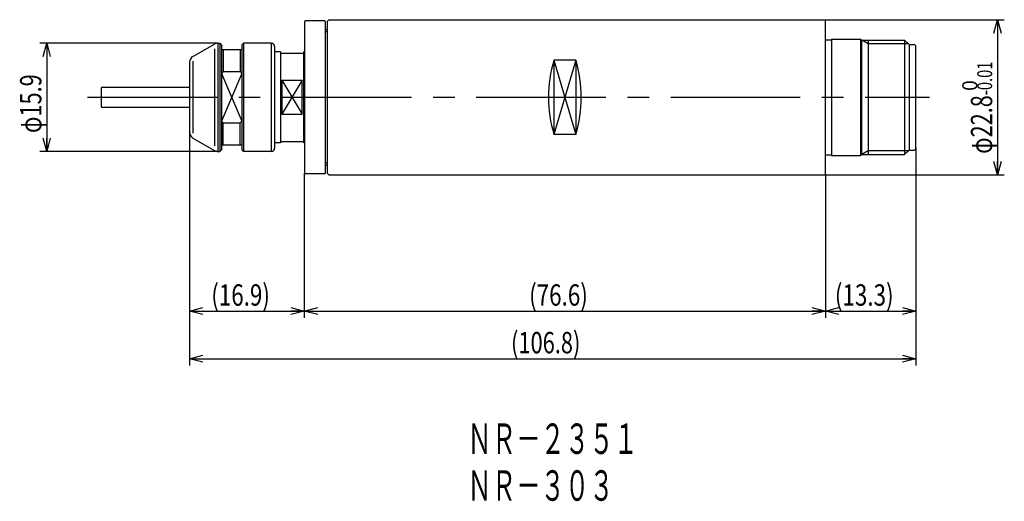
# Model space of a CAD drawing. Extents: x 69 to 214, y 91 to 162.
import ezdxf
from ezdxf.enums import TextEntityAlignment as Align

# ---------------------------------------------------------------- set-up
doc = ezdxf.new("R2010")
doc.units = 0
doc.header["$PDMODE"] = 65
doc.header["$PDSIZE"] = 0.2
doc.linetypes.add('CENTER2', pattern=[28.575, 19.05, -3.175, 3.175, -3.175])
doc.linetypes.add('DIVIDE', pattern=[1.25, 0.5, -0.25, 0, -0.25, 0, -0.25])
doc.layers.get('0').update_dxf_attribs({"linetype": 'CONTINUOUS'})
doc.layers.get('DEFPOINTS').update_dxf_attribs({"color": 3, "linetype": 'DIVIDE'})
doc.layers.add('#  1', color=7, linetype='CONTINUOUS')
doc.styles.add('WinFont1', font='MS Gothic.ttf', dxfattribs={"width": 0.8})
doc.dimstyles.new('DIMSTYEX_1', dxfattribs={"dimtxt": 3.136, "dimasz": 2, "dimexe": 1, "dimexo": 0, "dimgap": 0.784, "dimtad": 3, "dimdec": 5, "dimdsep": 46, "dimtxsty": 'WinFont1', "dimblk1": 'OPEN30', "dimblk2": 'OPEN30', "dimsah": 1, "dimcen": 0, "dimclrd": 4, "dimclre": 4, "dimclrt": 4, "dimadec": 6, "dimazin": 2, "dimtfac": 0.7, "dimtdec": 5, "dimtofl": 0, "dimtmove": 0, "dimatfit": 3, "dimfxl": 1, "dimtolj": 1, "dimtzin": 0, "dimlwd": -1, "dimlwe": -1, "dimarcsym": 0})
doc.dimstyles.new('DIMSTYEX_2', dxfattribs={"dimtxt": 3.136, "dimasz": 2, "dimexe": 1, "dimexo": 0, "dimgap": 0.784, "dimtad": 3, "dimdec": 1, "dimdsep": 46, "dimtxsty": 'WinFont1', "dimblk1": 'OPEN30', "dimblk2": 'OPEN30', "dimsah": 1, "dimcen": 0, "dimclrd": 4, "dimclre": 4, "dimclrt": 4, "dimadec": 6, "dimazin": 2, "dimtfac": 0.7, "dimtdec": 1, "dimtofl": 0, "dimtmove": 0, "dimatfit": 3, "dimfxl": 1, "dimtolj": 1, "dimtzin": 0, "dimlwd": -1, "dimlwe": -1, "dimarcsym": 0})
doc.dimstyles.new('DIMSTYEX_3', dxfattribs={"dimtxt": 3.136, "dimasz": 2, "dimexe": 1, "dimexo": 0, "dimgap": 0.784, "dimtad": 3, "dimdec": 5, "dimdsep": 46, "dimtxsty": 'WinFont1', "dimblk1": 'OPEN30', "dimblk2": 'OPEN30', "dimsah": 1, "dimcen": 0, "dimse1": 1, "dimclrd": 4, "dimclre": 4, "dimclrt": 4, "dimadec": 6, "dimazin": 2, "dimtfac": 0.7, "dimtdec": 5, "dimtofl": 0, "dimtmove": 0, "dimatfit": 3, "dimfxl": 1, "dimtolj": 1, "dimtzin": 0, "dimlwd": -1, "dimlwe": -1, "dimarcsym": 0})
doc.dimstyles.new('DIMSTYEX_4', dxfattribs={"dimtxt": 3.136, "dimasz": 2, "dimexe": 1, "dimexo": 0, "dimgap": 0.784, "dimtad": 3, "dimdec": 5, "dimdsep": 46, "dimtxsty": 'WinFont1', "dimblk1": 'OPEN30', "dimblk2": 'OPEN30', "dimsah": 1, "dimcen": 0, "dimclrd": 4, "dimclre": 4, "dimclrt": 4, "dimadec": 6, "dimazin": 2, "dimtol": 1, "dimtm": 0.01, "dimtfac": 0.7, "dimtdec": 5, "dimtofl": 0, "dimtmove": 0, "dimatfit": 3, "dimfxl": 1, "dimtolj": 1, "dimtzin": 0, "dimlwd": -1, "dimlwe": -1, "dimarcsym": 0})

# ---------------------------------------------------------------- blocks, each defined once
blk = doc.blocks.new('_OPEN30')
at = {"color": 0, "linetype": 'BYBLOCK', "lineweight": -2}
for p, q in [((-1, 0.268), (0, 0)), ((0, 0), (-1, -0.268)), ((0, 0), (-1, 0))]:
    blk.add_line(p, q, dxfattribs=at)
blk = doc.blocks.new('*D1')
at = {"layer": '#  1', "color": 4, "linetype": 'CONTINUOUS'}
for p, q in [((98.1, 158.31), (71.93, 158.31)), ((72.93, 158.31), (72.93, 142.41)), ((98.1, 142.41), (71.93, 142.41))]:
    blk.add_line(p, q, dxfattribs=at)
at = {"layer": 'DEFPOINTS', "color": 4, "linetype": 'CONTINUOUS'}
for p in [(98.1, 158.31), (72.93, 142.41), (98.1, 142.41)]:
    blk.add_point(p, dxfattribs=at)
at = {"layer": '#  1', "color": 4, "linetype": 'CONTINUOUS', "xscale": 1.969615506, "yscale": 1.969615506, "zscale": 1.969615506}
for p, rotation in [((72.93, 158.31), 90), ((72.93, 142.41), 270)]:
    blk.add_blockref('_OPEN30', p, dxfattribs=dict(at, rotation=rotation))
at = {"layer": '#  1', "color": 4, "linetype": 'CONTINUOUS', "style": 'WinFont1', "width": 0.747283}
blk.add_text('φ15.9', height=3.136, rotation=90, dxfattribs=at).set_placement((72.15, 145.11), (72.15, 153.74), align=Align.FIT)
blk = doc.blocks.new('*D2')
at = {"layer": '#  1', "color": 4, "linetype": 'CONTINUOUS'}
for p, q in [((93.93, 145.24), (93.93, 110.96)), ((200.7, 142.96), (200.7, 110.96)), ((93.93, 111.96), (200.7, 111.96))]:
    blk.add_line(p, q, dxfattribs=at)
at = {"layer": 'DEFPOINTS', "color": 4, "linetype": 'CONTINUOUS'}
for p in [(93.93, 145.24), (200.7, 142.96), (200.7, 111.96)]:
    blk.add_point(p, dxfattribs=at)
at = {"layer": '#  1', "color": 4, "linetype": 'CONTINUOUS', "xscale": 1.969615506, "yscale": 1.969615506, "zscale": 1.969615506, "rotation": 180}
blk.add_blockref('_OPEN30', (93.93, 111.96), dxfattribs=at)
at = {"layer": '#  1', "color": 4, "linetype": 'CONTINUOUS', "xscale": 1.969615506, "yscale": 1.969615506, "zscale": 1.969615506}
blk.add_blockref('_OPEN30', (200.7, 111.96), dxfattribs=at)
at = {"layer": '#  1', "color": 4, "linetype": 'CONTINUOUS', "style": 'WinFont1', "width": 0.719027}
blk.add_text('(106.8)', height=3.136, dxfattribs=at).set_placement((141.19, 112.75), (151.38, 112.75), align=Align.FIT)
blk = doc.blocks.new('*D3')
at = {"layer": '#  1', "color": 4, "linetype": 'CONTINUOUS'}
for p, q in [((93.93, 145.24), (93.93, 117.96)), ((110.8, 139.21), (110.8, 117.96)), ((93.93, 118.96), (110.8, 118.96))]:
    blk.add_line(p, q, dxfattribs=at)
at = {"layer": 'DEFPOINTS', "color": 4, "linetype": 'CONTINUOUS'}
for p in [(93.93, 145.24), (110.8, 139.21), (110.8, 118.96)]:
    blk.add_point(p, dxfattribs=at)
at = {"layer": '#  1', "color": 4, "linetype": 'CONTINUOUS', "xscale": 1.969615506, "yscale": 1.969615506, "zscale": 1.969615506, "rotation": 180}
blk.add_blockref('_OPEN30', (93.93, 118.96), dxfattribs=at)
at = {"layer": '#  1', "color": 4, "linetype": 'CONTINUOUS', "xscale": 1.969615506, "yscale": 1.969615506, "zscale": 1.969615506}
blk.add_blockref('_OPEN30', (110.8, 118.96), dxfattribs=at)
at = {"layer": '#  1', "color": 4, "linetype": 'CONTINUOUS', "style": 'WinFont1', "width": 0.714286}
blk.add_text('(16.9)', height=3.136, dxfattribs=at).set_placement((97.12, 119.75), (105.74, 119.75), align=Align.FIT)
blk = doc.blocks.new('*D4')
at = {"layer": '#  1', "color": 4, "linetype": 'CONTINUOUS'}
for p, q in [((110.8, 139.21), (110.8, 117.96)), ((187.4, 139.06), (187.4, 117.96)), ((110.8, 118.96), (187.4, 118.96))]:
    blk.add_line(p, q, dxfattribs=at)
at = {"layer": 'DEFPOINTS', "color": 4, "linetype": 'CONTINUOUS'}
for p in [(110.8, 139.21), (187.4, 139.06), (187.4, 118.96)]:
    blk.add_point(p, dxfattribs=at)
at = {"layer": '#  1', "color": 4, "linetype": 'CONTINUOUS', "xscale": 1.969615506, "yscale": 1.969615506, "zscale": 1.969615506, "rotation": 180}
blk.add_blockref('_OPEN30', (110.8, 118.96), dxfattribs=at)
at = {"layer": '#  1', "color": 4, "linetype": 'CONTINUOUS', "xscale": 1.969615506, "yscale": 1.969615506, "zscale": 1.969615506}
blk.add_blockref('_OPEN30', (187.4, 118.96), dxfattribs=at)
at = {"layer": '#  1', "color": 4, "linetype": 'CONTINUOUS', "style": 'WinFont1', "width": 0.714286}
blk.add_text('(76.6)', height=3.136, dxfattribs=at).set_placement((143.85, 119.75), (152.48, 119.75), align=Align.FIT)
blk = doc.blocks.new('*D5')
at = {"layer": '#  1', "color": 4, "linetype": 'CONTINUOUS'}
for p, q in [((200.7, 142.96), (200.7, 117.96)), ((187.4, 118.96), (200.7, 118.96))]:
    blk.add_line(p, q, dxfattribs=at)
at = {"layer": 'DEFPOINTS', "color": 4, "linetype": 'CONTINUOUS'}
for p in [(200.7, 142.96), (187.4, 139.06), (200.7, 118.96)]:
    blk.add_point(p, dxfattribs=at)
at = {"layer": '#  1', "color": 4, "linetype": 'CONTINUOUS', "xscale": 1.969615506, "yscale": 1.969615506, "zscale": 1.969615506, "rotation": 180}
blk.add_blockref('_OPEN30', (187.4, 118.96), dxfattribs=at)
at = {"layer": '#  1', "color": 4, "linetype": 'CONTINUOUS', "xscale": 1.969615506, "yscale": 1.969615506, "zscale": 1.969615506}
blk.add_blockref('_OPEN30', (200.7, 118.96), dxfattribs=at)
at = {"layer": '#  1', "color": 4, "linetype": 'CONTINUOUS', "style": 'WinFont1', "width": 0.714286}
blk.add_text('(13.3)', height=3.136, dxfattribs=at).set_placement((188.8, 119.75), (197.43, 119.75), align=Align.FIT)
blk = doc.blocks.new('*D6')
at = {"layer": '#  1', "color": 4, "linetype": 'CONTINUOUS'}
for p, q in [((187.3, 161.76), (213.7, 161.76)), ((212.7, 161.76), (212.7, 138.96)), ((187.3, 138.96), (213.7, 138.96))]:
    blk.add_line(p, q, dxfattribs=at)
at = {"layer": 'DEFPOINTS', "color": 4, "linetype": 'CONTINUOUS'}
for p in [(187.3, 161.76), (187.3, 138.96), (212.7, 138.96)]:
    blk.add_point(p, dxfattribs=at)
at = {"layer": '#  1', "color": 4, "linetype": 'CONTINUOUS', "xscale": 1.969615506, "yscale": 1.969615506, "zscale": 1.969615506}
for p, rotation in [((212.7, 161.76), 90), ((212.7, 138.96), 270)]:
    blk.add_blockref('_OPEN30', p, dxfattribs=dict(at, rotation=rotation))
at = {"layer": '#  1', "color": 4, "linetype": 'CONTINUOUS', "style": 'WinFont1'}
for s, height, width, p, p2 in [('-0.01', 2.195, 0.5724, (211.92, 150.67), (211.92, 155.61)), (' 0', 2.195, 0.585, (209.72, 150.67), (209.72, 152.87)), ('φ22.8', 3.136, 0.613333, (211.92, 142.05), (211.92, 150.67))]:
    blk.add_text(s, height=height, rotation=90, dxfattribs=dict(at, width=width)).set_placement(p, p2, align=Align.FIT)

msp = doc.modelspace()

# ---------------------------------------------------------------- linework, layer by layer
at = {"layer": '#  1', "color": 7, "linetype": 'CONTINUOUS'}
for p, q in [((110.802897, 161.512319), (110.902897, 161.612319)), ((110.802897, 161.512319), (110.802897, 139.212319)), ((113.802897, 161.612319), (110.902897, 161.612319)), ((113.802897, 161.612319), (113.902897, 161.512319)), ((113.902897, 139.212319), (113.902897, 161.512319)), ((114.402897, 161.762319), (114.202897, 161.562319)), ((114.202897, 139.162319), (114.2029, 161.562319)), ((114.402897, 161.762319), (187.302897, 161.762319)), ((187.402897, 161.662319), (187.302897, 161.762319)), ((187.402897, 139.062319), (187.402897, 161.662319)), ((113.902897, 160.312319), (114.2029, 160.312319)), ((94.431394, 156.350994), (97.596458, 158.178344)), ((98.096458, 158.312319), (98.096458, 142.412319)), ((98.096458, 158.312319), (98.381394, 158.312319)), ((98.381394, 158.312319), (98.381394, 142.412319)), ((98.381394, 158.312319), (98.631394, 158.062319)), ((98.631394, 158.062319), (98.631394, 142.662319)), ((101.631394, 158.062319), (101.881394, 158.312319)), ((101.631394, 158.062319), (101.631394, 142.662319)), ((101.881394, 158.312319), (101.881394, 142.412319)), ((105.931394, 158.312319), (101.881394, 158.312319)), ((105.931394, 158.312319), (105.931394, 142.412319)), ((106.431394, 157.812319), (106.431394, 142.912319)), ((187.402897, 158.812319), (188.302897, 158.812319)), ((188.302897, 158.912319), (192.552897, 158.912319)), ((188.302897, 158.912319), (188.302897, 141.812319)), ((192.552897, 158.912319), (192.702897, 158.762319)), ((192.552897, 158.912319), (192.552897, 141.812319)), ((192.702897, 158.762319), (199.052897, 158.762319)), ((192.702897, 158.762319), (192.702897, 141.962319)), ((193.702897, 158.762319), (193.702897, 141.962319)), ((199.052897, 158.762319), (199.702897, 158.112319)), ((199.052897, 158.762319), (199.052897, 141.962319)), ((199.702897, 158.112319), (200.502897, 158.112319)), ((199.702897, 158.112319), (199.702897, 142.612319)), ((200.502897, 158.112319), (200.702897, 157.912319)), ((200.702897, 142.812319), (200.702897, 157.912319)), ((97.596458, 157.478344), (97.596458, 143.246293)), ((98.631394, 157.362319), (101.631394, 157.362319)), ((98.881394, 157.362319), (98.881394, 154.130939)), ((101.381394, 157.362319), (101.381394, 154.130939)), ((107.302897, 157.062319), (106.431394, 157.062319)), ((107.302897, 157.062319), (107.302897, 143.662319)), ((107.302897, 156.862319), (110.702897, 156.862319)), ((110.802897, 157.062319), (110.702897, 157.062319)), ((110.702897, 143.662319), (110.702897, 157.062319)), ((93.931394, 155.484969), (93.931394, 145.239669)), ((94.431394, 155.650994), (94.431394, 145.073644)), ((150.702897, 155.835892), (147.502897, 155.835892)), ((147.502897, 155.835892), (147.502897, 144.888746)), ((150.702897, 155.835892), (150.702897, 144.888746)), ((98.881394, 154.130939), (98.631394, 153.880939)), ((98.881394, 154.130939), (101.381394, 154.130939)), ((101.381394, 154.130939), (101.631394, 153.880939)), ((107.502897, 152.862319), (110.502897, 152.862319)), ((107.502897, 152.862319), (107.502897, 147.862319)), ((110.502897, 147.862319), (110.502897, 152.862319)), ((80.931394, 151.662319), (80.931394, 149.062319)), ((81.131394, 151.862319), (93.931394, 151.862319)), ((93.931394, 148.862319), (81.131394, 148.862319)), ((107.502897, 147.862319), (110.502897, 147.862319)), ((98.881394, 146.593698), (98.631394, 146.843698)), ((98.881394, 143.362319), (98.881394, 146.593698)), ((98.881394, 146.593698), (101.381394, 146.593698)), ((101.381394, 146.593698), (101.631394, 146.843698)), ((101.381394, 143.362319), (101.381394, 146.593698)), ((150.702897, 144.888746), (147.502897, 144.888746)), ((94.431394, 144.373644), (97.596458, 142.546293)), ((98.631394, 143.362319), (101.631394, 143.362319)), ((107.302897, 143.662319), (106.431394, 143.662319)), ((107.302897, 143.862319), (110.702897, 143.862319)), ((110.802897, 143.662319), (110.702897, 143.662319)), ((98.096458, 142.412319), (98.381394, 142.412319)), ((98.381394, 142.412319), (98.631394, 142.662319)), ((101.631394, 142.662319), (101.881394, 142.412319)), ((105.931394, 142.412319), (101.881394, 142.412319)), ((187.402897, 141.912319), (188.302897, 141.912319)), ((192.552897, 141.812319), (192.702897, 141.962319)), ((192.702897, 141.962319), (199.052897, 141.962319)), ((199.052897, 141.962319), (199.702897, 142.612319)), ((199.702897, 142.612319), (200.502897, 142.612319)), ((200.502897, 142.612319), (200.702897, 142.812319)), ((113.902897, 140.412319), (114.2029, 140.412319)), ((188.302897, 141.812319), (192.552897, 141.812319)), ((110.802897, 139.212319), (110.902897, 139.112319)), ((113.802897, 139.112319), (110.902897, 139.112319)), ((113.802897, 139.112319), (113.902897, 139.212319)), ((114.402897, 138.962319), (114.202897, 139.162319)), ((114.402897, 138.962319), (187.302897, 138.962319)), ((187.402897, 139.062319), (187.302897, 138.962319))]:
    msp.add_line(p, q, dxfattribs=at)
at = {"layer": '#  1', "color": 1, "linetype": 'CONTINUOUS'}
for p, q in [((113.902897, 160.012319), (114.2029, 160.012319)), ((193.702897, 158.212319), (192.750269, 158.762319)), ((199.602897, 158.212319), (193.702897, 158.212319)), ((193.702897, 142.512319), (192.750269, 141.962319)), ((199.602897, 142.512319), (193.702897, 142.512319)), ((113.902897, 140.712319), (114.2029, 140.712319))]:
    msp.add_line(p, q, dxfattribs=at)
at = {"layer": '#  1', "color": 4, "linetype": 'CONTINUOUS'}
for p, q in [((147.502897, 155.835892), (150.702897, 144.888746)), ((150.702897, 155.835892), (147.502897, 144.888746)), ((101.631394, 153.880939), (98.631394, 146.843698)), ((98.631394, 153.880939), (101.631394, 146.843698)), ((110.502897, 152.862319), (107.502897, 147.862319)), ((107.502897, 152.862319), (110.502897, 147.862319))]:
    msp.add_line(p, q, dxfattribs=at)
at = {"layer": '#  1', "color": 1, "linetype": 'CENTER2'}
msp.add_line((78.931394, 150.362319), (202.702897, 150.362319), dxfattribs=at)
at = {"layer": '#  1', "color": 7, "linetype": 'CONTINUOUS'}
for centre, radius, start, end in [((98.096458, 157.312319), 1, 89.99999994, 120), ((105.931394, 157.812319), 0.5, 0, 89.99999994), ((94.931394, 155.484969), 1, 120, 180), ((165.631695, 150.362319), 18.937089, 163.19951942, -163.19951942), ((132.574099, 150.362319), 18.937089, -16.80048058, 16.80048058), ((81.131394, 151.662319), 0.2, 90, 180), ((81.131394, 149.062319), 0.2, 180, -90), ((94.931394, 145.239669), 1, 180, -120), ((98.096458, 143.412319), 1, -120, -89.99999994), ((105.931394, 142.912319), 0.5, -89.99999994, 0)]:
    msp.add_arc(centre, radius, start, end, dxfattribs=at)

# ---------------------------------------------------------------- texts
at = {"layer": '#  1', "color": 3, "linetype": 'CONTINUOUS', "style": 'WinFont1', "width": 0.698254}
for s, p, p2 in [('ＮＲ－２３５１', (134.773146, 97.962319), (159.861146, 97.962319)), ('ＮＲ－３０３\u3000', (134.773146, 91.082319), (159.861146, 91.082319))]:
    msp.add_text(s, height=4.48, dxfattribs=at).set_placement(p, p2, align=Align.FIT)

# ---------------------------------------------------------------- dimensions: what is measured, and where the dimension line sits
at = {"layer": '#  1', "color": 4, "linetype": 'CONTINUOUS'}
for base, p1, p2, dimstyle, picture, middle in [((212.702897, 138.962319), (187.302897, 161.762319), (187.302897, 138.962319), 'DIMSTYEX_4', '*D6', (209.468897, 150.362319)), ((72.931394, 142.412319), (98.096458, 158.312319), (98.096458, 142.412319), 'DIMSTYEX_1', '*D1', (70.397394, 150.362319))]:
    dim = msp.add_linear_dim(base=base, p1=p1, p2=p2, angle=270, dimstyle=dimstyle, dxfattribs=at)
    dim.commit()
    dim.dimension.update_dxf_attribs({"geometry": picture, "text_midpoint": middle})
for base, p1, p2, dimstyle, picture, middle in [((200.702897, 111.962319), (93.931394, 145.239669), (200.702897, 142.962319), 'DIMSTYEX_2', '*D2', (147.317146, 114.496319)), ((110.802897, 118.962319), (93.931394, 145.239669), (110.802897, 139.212319), 'DIMSTYEX_2', '*D3', (102.367146, 121.496319)), ((200.702897, 118.962319), (187.402897, 139.062319), (200.702897, 142.962319), 'DIMSTYEX_3', '*D5', (194.052897, 121.496319)), ((187.402897, 118.962319), (110.802897, 139.212319), (187.402897, 139.062319), 'DIMSTYEX_1', '*D4', (149.102897, 121.496319))]:
    dim = msp.add_linear_dim(base=base, p1=p1, p2=p2, dimstyle=dimstyle, dxfattribs=at)
    dim.commit()
    dim.dimension.update_dxf_attribs({"geometry": picture, "text_midpoint": middle})

doc.saveas('drawing.dxf')
